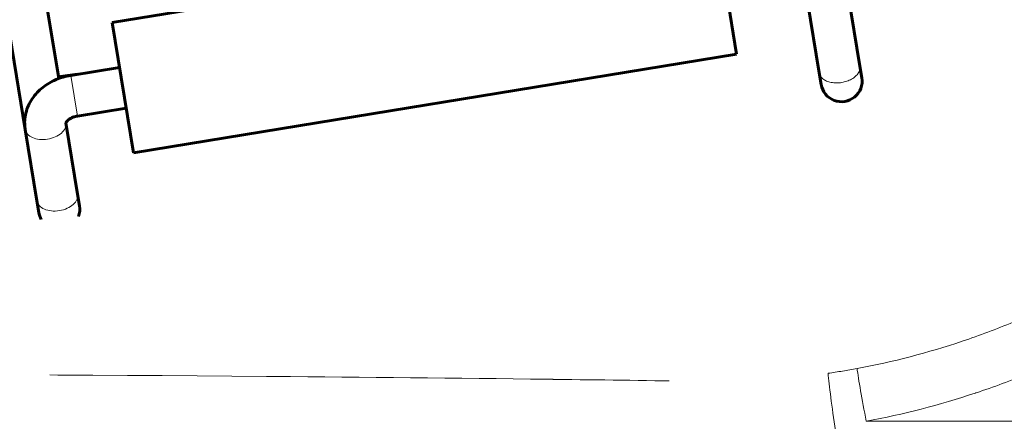
# Model space of a CAD drawing. Units: millimetres. Extents: x 0 to 420, y 0 to 297.
# Drawn here: x 156 to 161, y 214 to 216 of the extents above; entities that cross this region are included whole.
import ezdxf

# ---------------------------------------------------------------- set-up
doc = ezdxf.new("R2010")
doc.units = ezdxf.units.MM
doc.linetypes.add('AM_ISO09W050', pattern=[22.5, 12, -1.5, 3, -1.5, 3, -1.5])
doc.layers.add('実線', color=3, linetype='Continuous', lineweight=60)
doc.layers.add('想像線', color=2, linetype='AM_ISO09W050', lineweight=20)

msp = doc.modelspace()

# ---------------------------------------------------------------- linework, layer by layer
at = {"layer": '実線'}
for p, q in [((156.6811, 216.2821), (159.6021, 216.7607)), ((159.6021, 216.7607), (159.7056, 216.1291)), ((156.4215, 216.0107), (156.3253, 216.598)), ((156.2592, 215.7646), (156.128, 216.5657)), ((160.3028, 216.0711), (160.2461, 216.4177)), ((160.1055, 216.0388), (160.0488, 216.3844)), ((156.6811, 216.2821), (156.7845, 215.6506)), ((156.7845, 215.6506), (159.7056, 216.1291)), ((160.3121, 216.0147), (160.3028, 216.0711)), ((156.7166, 216.065), (156.4798, 216.0262)), ((160.1055, 216.0388), (160.1147, 215.9824)), ((156.749, 215.8677), (156.5121, 215.8289)), ((156.4567, 215.796), (156.5133, 215.4503)), ((156.2592, 215.7646), (156.316, 215.418)), ((156.5226, 215.3939), (156.5133, 215.4503)), ((156.316, 215.418), (156.3252, 215.3616)), ((157.1702, 214.5696), (157.1702, 214.5696))]:
    msp.add_line(p, q, dxfattribs=at)
for centre, radius, start, end in [((145.0422, 297.185), 81.96, 277.979794, 278.045118), ((160.2134, 215.9985), 0.1, 189.3036, 9.3036), ((156.4239, 215.3777), 0.1, 189.3036, 209.6867), ((156.4239, 215.3777), 0.1, 339.3334, 9.3036)]:
    msp.add_arc(centre, radius, start, end, dxfattribs=at)
for points, knots in [([(156.4798, 216.0262), (156.4553, 216.0222), (156.4314, 216.0153), (156.3859, 215.9957), (156.3643, 215.9831), (156.3253, 215.9522), (156.3079, 215.9339), (156.2794, 215.892), (156.2685, 215.8683), (156.2568, 215.8204), (156.2552, 215.7965), (156.2583, 215.7702), (156.2587, 215.7674), (156.2592, 215.7646)], [1.570796, 1.570796, 1.570796, 1.570796, 1.884956, 1.884956, 2.199115, 2.199115, 2.513274, 2.513274, 2.827433, 2.827433, 3.10784, 3.10784, 3.141593, 3.141593, 3.141593, 3.141593]), ([(156.5121, 215.8289), (156.5061, 215.8279), (156.5001, 215.8264), (156.489, 215.8225), (156.4838, 215.8202), (156.4748, 215.8152), (156.4709, 215.8125), (156.4646, 215.8072), (156.4622, 215.8046), (156.4586, 215.8001), (156.4576, 215.7982), (156.4567, 215.796), (156.4566, 215.7958), (156.4566, 215.7956)], [1.570796, 1.570796, 1.570796, 1.570796, 1.791214, 1.791214, 2.010417, 2.010417, 2.227526, 2.227526, 2.446976, 2.446976, 2.685193, 2.685193, 2.892136, 2.892136, 2.892136, 2.892136])]:
    msp.add_open_spline(points, degree=3, knots=knots, dxfattribs=at)
msp.add_open_spline([(156.4351, 216.0154), (156.4305, 216.0148), (156.4258, 216.0141), (156.4211, 216.0135)], degree=3, dxfattribs=at)
at = {"layer": '想像線'}
for p, q in [((156.4798, 216.0262), (156.5121, 215.8289)), ((156.9222, 214.5713), (156.9222, 214.5713))]:
    msp.add_line(p, q, dxfattribs=at)
for centre, major_axis, ratio, start_param, end_param in [((160.2041, 216.0549), (-0.0987, -0.0162), 0.642788, 0, 3.141593), ((156.3579, 215.7807), (0.0987, 0.0162), 0.642788, 3.141593, 6.268242), ((156.4147, 215.4341), (0.0987, 0.0162), 0.642788, 3.141593, 6.283185), ((160.3373, 214.3657), (0.0519, -0.2752), 0.024392, 3.648391, 4.765204), ((160.188, 214.3409), (0.0402, -0.2771), 0.032391, 3.646859, 4.834698), ((169.4025, 205.2676), (639.1829, 0.0028), 0.014211, 1.572433, 1.584985)]:
    msp.add_ellipse(centre, major_axis=major_axis, ratio=ratio, start_param=start_param, end_param=end_param, dxfattribs=at)
for points, knots in [([(160.2887, 214.6057), (160.4623, 214.638), (160.6324, 214.6821), (160.882, 214.7658), (160.9644, 214.7967), (161.0865, 214.8474), (161.127, 214.8651), (161.207, 214.9017), (161.2466, 214.9207), (161.4425, 215.0189), (161.5924, 215.1078), (161.8072, 215.2568), (161.8771, 215.3091), (161.9794, 215.3915), (162.013, 215.4196), (162.0795, 215.4772), (162.1123, 215.5067), (162.2735, 215.6572), (162.3921, 215.7854), (162.6095, 216.057), (162.7081, 216.2006), (162.8185, 216.3898), (162.8399, 216.4281), (162.8815, 216.5058), (162.9017, 216.5451), (162.9597, 216.6638), (162.9951, 216.7439), (163.0922, 216.9869), (163.1447, 217.1527), (163.2052, 217.407), (163.2222, 217.4927), (163.2501, 217.6661), (163.2609, 217.754), (163.2758, 217.9296), (163.2801, 218.0174), (163.2811, 218.1108), (163.2811, 218.1163), (163.2812, 218.1273), (163.2813, 218.1328), (163.2815, 218.1493), (163.2819, 218.1822), (163.2828, 218.259), (163.2878, 218.6762), (163.3003, 219.7742), (163.3108, 220.8285), (163.3171, 221.5315)], [0, 0, 0, 0, 0.0625, 0.0625, 0.09375, 0.09375, 0.109375, 0.109375, 0.125, 0.125, 0.1875, 0.1875, 0.21875, 0.21875, 0.234375, 0.234375, 0.25, 0.25, 0.3125, 0.3125, 0.375, 0.375, 0.390625, 0.390625, 0.40625, 0.40625, 0.4375, 0.4375, 0.5, 0.5, 0.53125, 0.53125, 0.5625, 0.5625, 0.59375, 0.59375, 0.595703, 0.595703, 0.597656, 0.597656, 0.601562, 0.609375, 0.625, 0.75, 1, 1, 1, 1]), ([(163.5847, 221.5222), (163.5781, 220.7891), (163.5708, 220.0561), (163.5627, 219.3231), (163.5587, 218.9575), (163.5545, 218.5919), (163.5501, 218.2263), (163.5501, 218.2255), (163.5501, 218.2247), (163.5501, 218.2239), (163.5498, 218.201), (163.5496, 218.1781), (163.5493, 218.1552), (163.5491, 218.1437), (163.549, 218.1323), (163.5489, 218.1208), (163.5488, 218.118), (163.5488, 218.1151), (163.5488, 218.1122), (163.5487, 218.1094), (163.5487, 218.1065), (163.5487, 218.1036), (163.5486, 218.0988), (163.5485, 218.0939), (163.5484, 218.089), (163.5484, 218.0882), (163.5484, 218.0873), (163.5484, 218.0865), (163.5475, 218.0416), (163.5459, 217.9967), (163.5435, 217.9518), (163.5435, 217.9509), (163.5434, 217.95), (163.5434, 217.9491), (163.5384, 217.8586), (163.5303, 217.768), (163.5189, 217.6776), (163.5187, 217.6766), (163.5186, 217.6757), (163.5185, 217.6747), (163.4954, 217.493), (163.4596, 217.3154), (163.4116, 217.1415), (163.4113, 217.1405), (163.411, 217.1395), (163.4108, 217.1384), (163.3627, 216.9647), (163.3025, 216.7948), (163.23, 216.6287), (163.2295, 216.6276), (163.2291, 216.6265), (163.2286, 216.6254), (163.1925, 216.543), (163.1533, 216.4615), (163.1111, 216.3812), (163.1105, 216.38), (163.1099, 216.3789), (163.1093, 216.3778), (163.0671, 216.2975), (163.0222, 216.2192), (162.9749, 216.1429), (162.9742, 216.1417), (162.9735, 216.1406), (162.9728, 216.1395), (162.8774, 215.9858), (162.7718, 215.84), (162.6563, 215.7018), (162.6554, 215.7007), (162.6544, 215.6996), (162.6535, 215.6986), (162.5962, 215.6301), (162.5364, 215.5635), (162.4741, 215.4989), (162.4731, 215.4978), (162.4721, 215.4968), (162.4711, 215.4957), (162.4088, 215.4311), (162.3439, 215.3684), (162.2767, 215.3077), (162.2756, 215.3067), (162.2745, 215.3057), (162.2733, 215.3047), (162.1377, 215.1826), (161.9951, 215.0715), (161.8459, 214.9705), (161.8446, 214.9696), (161.8433, 214.9687), (161.842, 214.9678), (161.6927, 214.8671), (161.5368, 214.7767), (161.3742, 214.6966), (161.3727, 214.6959), (161.3712, 214.6951), (161.3697, 214.6944), (161.3286, 214.6742), (161.2871, 214.6547), (161.2452, 214.6359), (161.2049, 214.6178), (161.1641, 214.6003), (161.1231, 214.5835), (161.1216, 214.5828), (161.12, 214.5822), (161.1184, 214.5816), (161.035, 214.5474), (160.9506, 214.5162), (160.8654, 214.4879), (160.864, 214.4874), (160.8626, 214.487), (160.8612, 214.4865), (160.6889, 214.4294), (160.5129, 214.3838), (160.3334, 214.35)], [0, 0, 0, 0, 0.250185, 0.250185, 0.250185, 0.375, 0.375, 0.375, 0.375277, 0.375277, 0.375277, 0.383095, 0.383095, 0.383095, 0.387004, 0.387004, 0.387004, 0.387982, 0.387982, 0.387982, 0.388959, 0.388959, 0.388959, 0.390625, 0.390625, 0.390625, 0.390913, 0.390913, 0.390913, 0.40625, 0.40625, 0.40625, 0.40655, 0.40655, 0.40655, 0.4375, 0.4375, 0.4375, 0.437823, 0.437823, 0.437823, 0.5, 0.5, 0.5, 0.500369, 0.500369, 0.500369, 0.5625, 0.5625, 0.5625, 0.562911, 0.562911, 0.562911, 0.59375, 0.59375, 0.59375, 0.594182, 0.594182, 0.594182, 0.625, 0.625, 0.625, 0.625452, 0.625452, 0.625452, 0.6875, 0.6875, 0.6875, 0.687988, 0.687988, 0.687988, 0.71875, 0.71875, 0.71875, 0.719255, 0.719255, 0.719255, 0.75, 0.75, 0.75, 0.75052, 0.75052, 0.75052, 0.8125, 0.8125, 0.8125, 0.813048, 0.813048, 0.813048, 0.875, 0.875, 0.875, 0.875573, 0.875573, 0.875573, 0.891205, 0.891205, 0.891205, 0.90625, 0.90625, 0.90625, 0.906828, 0.906828, 0.906828, 0.9375, 0.9375, 0.9375, 0.937996, 0.937996, 0.937996, 1, 1, 1, 1]), ([(138.3792, 214.5303), (139.2862, 214.5215), (140.1933, 214.5168), (141.1003, 214.5152), (141.1011, 214.5152), (141.1019, 214.5152), (141.1027, 214.5152), (142.009, 214.5137), (142.9152, 214.5153), (143.8214, 214.5189), (143.8232, 214.5189), (143.825, 214.5189), (143.8268, 214.5189), (144.7352, 214.5226), (145.6435, 214.5283), (146.5518, 214.5348), (147.4605, 214.5413), (148.3691, 214.5487), (149.2778, 214.5556), (150.1868, 214.5624), (151.0959, 214.5687), (152.0049, 214.573), (152.9055, 214.5773), (153.806, 214.5797), (154.7066, 214.5791), (154.7154, 214.5791), (154.7242, 214.5791), (154.7329, 214.5791), (155.6314, 214.5785), (156.5299, 214.5749), (157.4285, 214.5676), (157.4396, 214.5675), (157.4508, 214.5674), (157.4619, 214.5673), (157.9044, 214.5637), (158.347, 214.5591), (158.7895, 214.5537), (158.8019, 214.5535), (158.8143, 214.5534), (158.8266, 214.5532), (159.0411, 214.5506), (159.2556, 214.5477), (159.47, 214.5446), (159.483, 214.5444), (159.4959, 214.5442), (159.509, 214.5441), (159.5161, 214.544), (159.5232, 214.5438), (159.5303, 214.5437), (159.5339, 214.5437), (159.537, 214.5437), (159.5404, 214.5436), (159.5437, 214.5436), (159.547, 214.5435), (159.5504, 214.5435), (159.552, 214.5435), (159.5535, 214.5435), (159.5551, 214.5435), (159.5669, 214.5434), (159.5786, 214.5433), (159.5904, 214.5433), (159.607, 214.5433), (159.6236, 214.5435), (159.6402, 214.5437), (159.6503, 214.5438), (159.6604, 214.544), (159.6705, 214.5442), (159.7171, 214.5451), (159.7637, 214.5469), (159.8102, 214.5495), (159.8169, 214.5498), (159.8236, 214.5502), (159.8303, 214.5506), (159.9367, 214.557), (160.0427, 214.5677), (160.1484, 214.5827)], [0, 0, 0, 0, 0.125, 0.125, 0.125, 0.12511, 0.12511, 0.12511, 0.25, 0.25, 0.25, 0.250249, 0.250249, 0.250249, 0.375427, 0.375427, 0.375427, 0.500648, 0.500648, 0.500648, 0.625911, 0.625911, 0.625911, 0.75, 0.75, 0.75, 0.751209, 0.751209, 0.751209, 0.875, 0.875, 0.875, 0.876534, 0.876534, 0.876534, 0.9375, 0.9375, 0.9375, 0.939204, 0.939204, 0.939204, 0.96875, 0.96875, 0.96875, 0.970538, 0.970538, 0.970538, 0.9715, 0.9715, 0.9715, 0.971973, 0.971973, 0.971973, 0.97244, 0.97244, 0.97244, 0.972656, 0.972656, 0.972656, 0.974278, 0.974278, 0.974278, 0.976562, 0.976562, 0.976562, 0.977952, 0.977952, 0.977952, 0.984375, 0.984375, 0.984375, 0.985301, 0.985301, 0.985301, 1, 1, 1, 1])]:
    msp.add_open_spline(points, degree=3, knots=knots, dxfattribs=at)
msp.add_open_spline([(160.1484, 214.5827), (160.1953, 214.5894), (160.2421, 214.597), (160.2887, 214.6057)], degree=3, dxfattribs=at)

doc.saveas('drawing.dxf')
